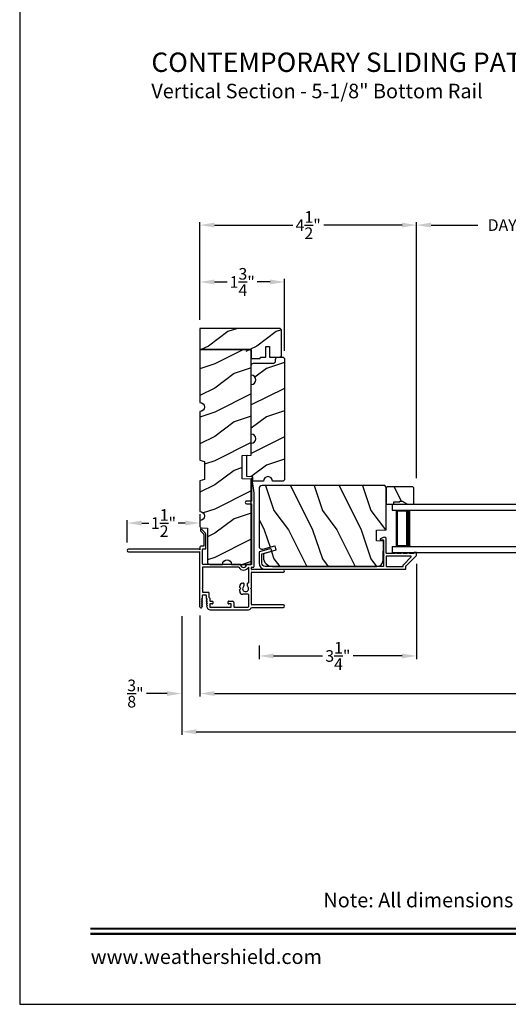
# Model space of a CAD drawing. Extents: x 238 to 306, y -199.7 to -155.7.
# Drawn here: x 238 to 248.1, y -199.7 to -179.4 of the extents above; entities that cross this region are included whole.
import ezdxf
from ezdxf.enums import TextEntityAlignment as Align

# ---------------------------------------------------------------- set-up
doc = ezdxf.new("R2010")
doc.units = 0
doc.header["$LTSCALE"] = 2
doc.header["$MEASUREMENT"] = 0
doc.header["$PDMODE"] = 3
doc.layers.get('0').update_dxf_attribs({"linetype": 'CONTINUOUS'})
doc.layers.get('DEFPOINTS').update_dxf_attribs({"color": 3, "linetype": 'CONTINUOUS'})
doc.layers.add('Dim', color=7, linetype='CONTINUOUS')
doc.styles.add('Arial', font='arial.ttf')
doc.styles.get("Standard").update_dxf_attribs({"font": 'arial.ttf'})
doc.dimstyles.get("Standard").update_dxf_attribs({"dimtxt": 0.24, "dimasz": 0.3, "dimexe": 0.0625, "dimexo": 0.18, "dimgap": 0.09, "dimtad": 0, "dimdec": 4, "dimzin": 0, "dimdsep": 46, "dimlunit": 4, "dimtxsty": 'Standard', "dimcen": 0, "dimadec": 5, "dimazin": 0, "dimtfac": 1, "dimtdec": 4, "dimtofl": 0, "dimtmove": 0, "dimatfit": 3, "dimfxl": 1, "dimtolj": 1, "dimtzin": 0, "dimarcsym": 0})

# ---------------------------------------------------------------- blocks, each defined once
blk = doc.blocks.new('*D432')
at = {"layer": 'DEFPOINTS', "color": 0, "transparency": 16777216}
for p in [(243.467, -184.784), (241.717, -185.743), (243.467, -186.384)]:
    blk.add_point(p, dxfattribs=at)
at = {"layer": 'Dim', "color": 0, "lineweight": -2, "transparency": 16777216}
for p, q in [((241.717, -185.563), (241.717, -184.722)), ((242.017, -184.784), (242.284, -184.784)), ((243.167, -184.784), (242.899, -184.784)), ((243.467, -186.204), (243.467, -184.722))]:
    blk.add_line(p, q, dxfattribs=at)
at = {"layer": 'Dim', "color": 0, "transparency": 16777216}
for points in [[(242.017, -184.734), (242.017, -184.834), (241.717, -184.784)], [(243.167, -184.734), (243.167, -184.834), (243.467, -184.784)]]:
    blk.add_solid(points, dxfattribs=at)
at = {"layer": 'Dim', "color": 0, "transparency": 16777216, "insert": (242.592, -184.784), "char_height": 0.24, "attachment_point": 5}
blk.add_mtext('\\A1;1{\\H1x;\\S3/4;}"', dxfattribs=at)
blk = doc.blocks.new('*D433')
at = {"layer": 'DEFPOINTS', "color": 0, "transparency": 16777216}
for p in [(240.217, -189.764), (241.717, -189.764), (240.217, -190.344)]:
    blk.add_point(p, dxfattribs=at)
at = {"layer": 'Dim', "color": 0, "lineweight": -2, "transparency": 16777216}
for p, q in [((240.217, -190.164), (240.217, -189.702)), ((240.517, -189.764), (240.663, -189.764)), ((241.417, -189.764), (241.271, -189.764)), ((241.717, -189.584), (241.717, -189.702))]:
    blk.add_line(p, q, dxfattribs=at)
at = {"layer": 'Dim', "color": 0, "transparency": 16777216}
for points in [[(240.517, -189.714), (240.517, -189.814), (240.217, -189.764)], [(241.417, -189.714), (241.417, -189.814), (241.717, -189.764)]]:
    blk.add_solid(points, dxfattribs=at)
at = {"layer": 'Dim', "color": 0, "transparency": 16777216, "insert": (240.967, -189.764), "char_height": 0.24, "attachment_point": 5}
blk.add_mtext('\\A1;1{\\H1x;\\S1/2;}"', dxfattribs=at)
blk = doc.blocks.new('*D480')
at = {"layer": 'DEFPOINTS', "color": 0, "transparency": 16777216}
for p in [(246.19, -190.426), (242.94, -192.113), (246.19, -192.51)]:
    blk.add_point(p, dxfattribs=at)
at = {"layer": 'Dim', "color": 0, "lineweight": -2, "transparency": 16777216}
for p, q in [((246.19, -190.606), (246.19, -192.573)), ((242.94, -192.293), (242.94, -192.573)), ((243.24, -192.51), (244.246, -192.51)), ((245.89, -192.51), (244.884, -192.51))]:
    blk.add_line(p, q, dxfattribs=at)
at = {"layer": 'Dim', "color": 0, "transparency": 16777216}
for points in [[(243.24, -192.46), (243.24, -192.56), (242.94, -192.51)], [(245.89, -192.46), (245.89, -192.56), (246.19, -192.51)]]:
    blk.add_solid(points, dxfattribs=at)
at = {"layer": 'Dim', "color": 0, "transparency": 16777216, "insert": (244.565, -192.51), "char_height": 0.24, "attachment_point": 5}
blk.add_mtext('\\A1;3{\\H1x;\\S1/4;}"', dxfattribs=at)
blk = doc.blocks.new('*D482')
at = {"layer": 'DEFPOINTS', "color": 0, "transparency": 16777216}
for p in [(252.166, -183.609), (246.19, -189.019), (252.166, -189.262)]:
    blk.add_point(p, dxfattribs=at)
at = {"layer": 'Dim', "color": 0, "lineweight": -2, "transparency": 16777216}
for p, q in [((246.19, -188.839), (246.19, -183.546)), ((246.49, -183.609), (247.453, -183.609)), ((251.866, -183.609), (250.903, -183.609)), ((252.166, -189.082), (252.166, -183.546))]:
    blk.add_line(p, q, dxfattribs=at)
at = {"layer": 'Dim', "color": 0, "transparency": 16777216}
for points in [[(246.49, -183.559), (246.49, -183.659), (246.19, -183.609)], [(251.866, -183.559), (251.866, -183.659), (252.166, -183.609)]]:
    blk.add_solid(points, dxfattribs=at)
at = {"layer": 'Dim', "color": 0, "transparency": 16777216, "insert": (249.178, -183.609), "char_height": 0.24, "attachment_point": 5}
blk.add_mtext('\\A1;DAYLIGHT OPENING', dxfattribs=at)
blk = doc.blocks.new('*D483')
at = {"layer": 'DEFPOINTS', "color": 0, "transparency": 16777216}
for p in [(243.467, -184.784), (241.717, -185.743), (243.467, -186.384)]:
    blk.add_point(p, dxfattribs=at)
at = {"layer": 'Dim', "color": 0, "lineweight": -2, "transparency": 16777216}
for p, q in [((241.717, -185.563), (241.717, -184.722)), ((242.017, -184.784), (242.284, -184.784)), ((243.167, -184.784), (242.899, -184.784)), ((243.467, -186.204), (243.467, -184.722))]:
    blk.add_line(p, q, dxfattribs=at)
at = {"layer": 'Dim', "color": 0, "transparency": 16777216}
for points in [[(242.017, -184.734), (242.017, -184.834), (241.717, -184.784)], [(243.167, -184.734), (243.167, -184.834), (243.467, -184.784)]]:
    blk.add_solid(points, dxfattribs=at)
at = {"layer": 'Dim', "color": 0, "transparency": 16777216, "insert": (242.592, -184.784), "char_height": 0.24, "attachment_point": 5}
blk.add_mtext('\\A1;1{\\H1x;\\S3/4;}"', dxfattribs=at)
blk = doc.blocks.new('*D485')
at = {"layer": 'DEFPOINTS', "color": 0, "transparency": 16777216}
for p in [(241.717, -191.505), (266.251, -191.505), (266.251, -193.286)]:
    blk.add_point(p, dxfattribs=at)
at = {"layer": 'Dim', "color": 0, "lineweight": -2, "transparency": 16777216}
for p, q in [((241.717, -191.685), (241.717, -193.349)), ((266.251, -191.685), (266.251, -193.349)), ((242.017, -193.286), (252.338, -193.286)), ((265.951, -193.286), (255.63, -193.286))]:
    blk.add_line(p, q, dxfattribs=at)
at = {"layer": 'Dim', "color": 0, "transparency": 16777216}
for points in [[(242.017, -193.236), (242.017, -193.336), (241.717, -193.286)], [(265.951, -193.236), (265.951, -193.336), (266.251, -193.286)]]:
    blk.add_solid(points, dxfattribs=at)
at = {"layer": 'Dim', "color": 0, "transparency": 16777216, "insert": (253.984, -193.286), "char_height": 0.24, "attachment_point": 5}
blk.add_mtext('\\A1;JAMB / UNIT WIDTH', dxfattribs=at)
blk = doc.blocks.new('*D486')
at = {"layer": 'DEFPOINTS', "color": 0, "transparency": 16777216}
for p in [(241.342, -191.505), (266.626, -191.505), (266.626, -194.075)]:
    blk.add_point(p, dxfattribs=at)
at = {"layer": 'Dim', "color": 0, "lineweight": -2, "transparency": 16777216}
for p, q in [((241.342, -191.685), (241.342, -194.137)), ((266.626, -191.685), (266.626, -194.137)), ((241.642, -194.075), (251.881, -194.075)), ((266.326, -194.075), (256.087, -194.075))]:
    blk.add_line(p, q, dxfattribs=at)
at = {"layer": 'Dim', "color": 0, "transparency": 16777216}
for points in [[(241.642, -194.025), (241.642, -194.125), (241.342, -194.075)], [(266.326, -194.025), (266.326, -194.125), (266.626, -194.075)]]:
    blk.add_solid(points, dxfattribs=at)
at = {"layer": 'Dim', "color": 0, "transparency": 16777216, "insert": (253.984, -194.075), "char_height": 0.24, "attachment_point": 5}
blk.add_mtext('\\A1;ROUGH OPENING WIDTH', dxfattribs=at)
blk = doc.blocks.new('*D487')
at = {"layer": 'DEFPOINTS', "color": 0, "transparency": 16777216}
for p in [(241.342, -191.505), (241.717, -191.493), (241.342, -193.286)]:
    blk.add_point(p, dxfattribs=at)
at = {"layer": 'Dim', "color": 0, "lineweight": -2, "transparency": 16777216}
for p, q in [((241.342, -191.685), (241.342, -193.349)), ((241.717, -191.673), (241.717, -193.349)), ((241.042, -193.286), (240.616, -193.286)), ((242.017, -193.286), (242.317, -193.286))]:
    blk.add_line(p, q, dxfattribs=at)
at = {"layer": 'Dim', "color": 0, "transparency": 16777216}
for points in [[(241.042, -193.236), (241.042, -193.336), (241.342, -193.286)], [(242.017, -193.236), (242.017, -193.336), (241.717, -193.286)]]:
    blk.add_solid(points, dxfattribs=at)
at = {"layer": 'Dim', "color": 0, "transparency": 16777216, "insert": (240.388, -193.286), "char_height": 0.24, "attachment_point": 5}
blk.add_mtext('\\A1;{\\H1x;\\S3/8;}"', dxfattribs=at)
blk = doc.blocks.new('*D489')
at = {"layer": 'DEFPOINTS', "color": 0, "transparency": 16777216}
for p in [(246.19, -183.609), (241.717, -185.743), (246.19, -189.019)]:
    blk.add_point(p, dxfattribs=at)
at = {"layer": 'Dim', "color": 0, "lineweight": -2, "transparency": 16777216}
for p, q in [((241.717, -185.563), (241.717, -183.546)), ((242.017, -183.609), (243.633, -183.609)), ((245.89, -183.609), (244.273, -183.609)), ((246.19, -188.839), (246.19, -183.546))]:
    blk.add_line(p, q, dxfattribs=at)
at = {"layer": 'Dim', "color": 0, "transparency": 16777216}
for points in [[(242.017, -183.559), (242.017, -183.659), (241.717, -183.609)], [(245.89, -183.559), (245.89, -183.659), (246.19, -183.609)]]:
    blk.add_solid(points, dxfattribs=at)
at = {"layer": 'Dim', "color": 0, "transparency": 16777216, "insert": (243.953, -183.609), "char_height": 0.24, "attachment_point": 5}
blk.add_mtext('\\A1;4{\\H1x;\\S1/2;}"', dxfattribs=at)
blk = doc.blocks.new('A$C2DBD6D28')
for p, q in [((0, 1), (0, 0.875)), ((0, 1), (3.414, 1)), ((0, 0.875), (3.414, 0.875)), ((0.089, 0.125), (0.089, 0.875)), ((0.089, 0.875), (0.089, 0.875)), ((0.089, 0.875), (0.375, 0.875)), ((0, 0.125), (0, 0)), ((0, 0.125), (3.414, 0.125)), ((0.375, 0.125), (0.089, 0.125)), ((0, 0), (3.414, 0))]:
    blk.add_line(p, q)
for points, const_width in [([(0.089, 0.86), (0.33, 0.86)], 0.03), ([(0.104, 0.14), (0.104, 0.86)], 0.03), ([(0.33, 0.125), (0.33, 0.875)], 0.09), ([(0.089, 0.14), (0.33, 0.14)], 0.03)]:
    blk.add_lwpolyline(points, dxfattribs=dict(const_width=const_width))
blk = doc.blocks.new('A$C3C5C3C95')
for p, q in [((1.195, 3.222), (1.195, 1.76)), ((1.25, 1.76), (1.25, 3.222)), ((0.04, 1.728), (0.04, 1.727)), ((0.051, 1.707), (0.071, 1.696)), ((0.062, 1.75), (1.205, 1.75)), ((0.083, 1.703), (0.083, 1.713)), ((0.083, 1.713), (0.113, 1.696)), ((0.125, 1.703), (0.125, 1.713)), ((0.125, 1.713), (0.155, 1.696)), ((0.167, 1.703), (0.167, 1.713)), ((0.167, 1.713), (0.197, 1.696)), ((0.209, 1.703), (0.209, 1.714)), ((0.209, 1.714), (0.239, 1.696)), ((0.243, 1.695), (0.296, 1.695)), ((0.306, 1.685), (0.306, 1.628)), ((0.361, 1.685), (0.361, 1.573)), ((0.427, 1.695), (0.371, 1.695)), ((0.437, 1.705), (0.427, 1.695)), ((0.447, 1.695), (0.437, 1.705)), ((0.872, 1.695), (0.447, 1.695)), ((0.882, 0.956), (0.882, 1.685)), ((0.937, 0.918), (0.937, 1.685)), ((0.947, 1.695), (1.247, 1.695)), ((1.195, 1.76), (1.205, 1.75)), ((1.24, 1.75), (1.25, 1.76)), ((1.285, 1.75), (1.24, 1.75)), ((1.257, 1.685), (1.257, 1.635)), ((1.312, 1.665), (1.312, 1.722)), ((1.557, 1.665), (1.312, 1.665)), ((1.629, 1.733), (1.564, 1.668)), ((1.604, 1.651), (1.674, 1.721)), ((1.668, 1.735), (1.634, 1.735)), ((0, 1.539), (0, 0.749)), ((0.071, 1.614), (0.047, 1.6)), ((0.055, 1.542), (0.055, 1.106)), ((0.117, 1.545), (0.058, 1.545)), ((0.113, 1.615), (0.083, 1.597)), ((0.083, 1.597), (0.083, 1.607)), ((0.12, 1.492), (0.12, 1.542)), ((0.155, 1.615), (0.125, 1.598)), ((0.125, 1.598), (0.125, 1.608)), ((0.165, 1.482), (0.13, 1.482)), ((0.197, 1.616), (0.167, 1.599)), ((0.167, 1.599), (0.167, 1.608)), ((0.175, 1.535), (0.175, 1.492)), ((0.238, 1.545), (0.185, 1.545)), ((0.239, 1.617), (0.209, 1.599)), ((0.209, 1.599), (0.209, 1.609)), ((0.296, 1.618), (0.243, 1.618)), ((0.351, 1.563), (0.258, 1.563)), ((1.267, 1.625), (1.54, 1.625)), ((0.055, 1.038), (0.055, 0.752)), ((0.058, 1.103), (0.117, 1.103)), ((0.147, 1.048), (0.065, 1.048)), ((0.12, 1.106), (0.12, 1.155)), ((0.13, 1.166), (0.165, 1.166)), ((0.175, 1.155), (0.175, 1.075)), ((0.32, 0.752), (0.32, 0.864)), ((0.383, 0.927), (0.417, 0.927)), ((0.417, 0.927), (0.437, 0.907)), ((0.437, 0.907), (0.457, 0.927)), ((0.457, 0.927), (0.487, 0.927)), ((0.54, 0.844), (0.491, 0.844)), ((0.55, 0.864), (0.55, 0.854)), ((0.049, 0.687), (0.049, 0.027)), ((0.065, 0.742), (0.31, 0.742)), ((0.104, 0.027), (0.104, 0.677)), ((0.114, 0.687), (0.424, 0.687)), ((0.424, 0.687), (0.439, 0.702)), ((0.439, 0.702), (0.454, 0.687)), ((0.454, 0.687), (0.764, 0.687)), ((0.491, 0.766), (0.54, 0.766)), ((0.55, 0.756), (0.55, 0.752)), ((0.56, 0.742), (0.882, 0.742)), ((0.774, 0.677), (0.774, 0.027)), ((0.829, 0.027), (0.829, 0.677)), ((0.839, 0.687), (0.872, 0.687)), ((0.882, 0.677), (0.882, 0.642)), ((0.892, 0.632), (2.412, 0.632)), ((0.937, 0.687), (0.937, 0.775)), ((0.937, 0.687), (2.169, 0.687)), ((2.19, 0.687), (0.937, 0.687)), ((2.19, 0.785), (2.19, 0.687)), ((2.245, 0.687), (2.245, 0.785)), ((2.699, 0.687), (2.245, 0.687)), ((2.412, 0.632), (2.699, 0.668))]:
    blk.add_line(p, q)
for centre, radius, start, end in [((1.222, 3.222), 0.0275, 0.0044, 179.9956), ((0.062, 1.728), 0.022, 90.0006, 179.9926), ((0.062, 1.727), 0.022, 179.9884, 240.0189), ((0.075, 1.703), 0.008, 240.0006, 359.9923), ((0.117, 1.703), 0.008, 239.9994, 359.9947), ((0.159, 1.703), 0.008, 240.0006, 359.9923), ((0.201, 1.703), 0.008, 240, 359.9935), ((0.243, 1.703), 0.00801, 240.0458, 270.0004), ((0.296, 1.685), 0.01, 0.0359, 89.9565), ((0.296, 1.628), 0.01, 269.9976, 0.01), ((0.371, 1.685), 0.01, 90.0421, 179.9655), ((0.872, 1.685), 0.01, 0.0345, 89.9579), ((0.947, 1.685), 0.01, 90.0421, 179.9655), ((1.247, 1.685), 0.01, 0.0359, 89.9565), ((1.267, 1.635), 0.01, 180.0155, 270.003), ((1.285, 1.722), 0.0275, 0.0011, 90.0032), ((1.54, 1.715), 0.09, 269.9919, 315.0036), ((1.557, 1.675), 0.01, 270.1027, 314.8927), ((1.634, 1.727), 0.00797, 89.8903, 135.0888), ((1.668, 1.727), 0.008, 314.9951, 90.0033), ((0.063, 1.539), 0.063, 105.068, 179.9948), ((0.058, 1.542), 0.003, 89.9673, 180.0103), ((0.075, 1.607), 0.008, 0.0077, 119.9994), ((0.117, 1.608), 0.008, 359.9717, 120.0006), ((0.117, 1.542), 0.003, 359.9897, 90.0327), ((0.13, 1.492), 0.01, 179.9886, 270.003), ((0.159, 1.608), 0.008, 0.0077, 119.9994), ((0.165, 1.492), 0.01, 269.9953, 0.0114), ((0.185, 1.535), 0.01, 89.997, 180.0114), ((0.201, 1.609), 0.008, 0.0065, 120), ((0.238, 1.555), 0.01, 269.9841, 353.5286), ((0.243, 1.61), 0.00795, 89.9434, 120.1358), ((0.258, 1.553), 0.01, 89.9841, 173.5286), ((0.351, 1.573), 0.01, 269.9962, 0.0114), ((0.058, 1.106), 0.003, 179.9897, 270.0327), ((0.065, 1.038), 0.01, 89.997, 180.0114), ((0.117, 1.106), 0.003, 269.9673, 0.0103), ((0.13, 1.155), 0.01, 89.997, 180.0114), ((0.147, 1.075), 0.0275, 269.9968, 359.9989), ((0.165, 1.155), 0.01, 359.9886, 90.0047), ((0.383, 0.864), 0.063, 89.9954, 180.0026), ((0.437, 0.805), 0.0625, 42.5412, 317.5002), ((0.491, 0.854), 0.01, 222.5514, 270.0162), ((0.487, 0.864), 0.063, 359.9974, 90.0046), ((0.54, 0.854), 0.01, 270.0278, 359.9999), ((0.937, 0.846), 0.118, 120.6516, 242.0891), ((0.937, 0.846), 0.0625, 97.9276, 262.0724), ((0.872, 0.956), 0.01, 300.6417, 0.0081), ((0.927, 0.918), 0.01, 277.9526, 359.9665), ((0.063, 0.749), 0.063, 179.9991, 257.1625), ((0.065, 0.752), 0.01, 180.0115, 269.98), ((0.114, 0.677), 0.01, 89.9982, 180.0085), ((0.31, 0.752), 0.01, 270.02, 359.9885), ((0.491, 0.756), 0.01, 90.0147, 137.4931), ((0.54, 0.756), 0.01, 359.992, 90.0349), ((0.56, 0.752), 0.01, 180.0115, 269.98), ((0.764, 0.677), 0.01, 359.99, 90.0024), ((0.839, 0.677), 0.01, 89.9962, 180.0114), ((0.872, 0.677), 0.01, 359.9886, 90.0038), ((0.892, 0.642), 0.01, 180.002, 270.003), ((0.927, 0.775), 0.01, 359.9964, 82.071), ((2.217, 0.785), 0.0275, 359.9995, 180.0005), ((2.697, 0.678), 0.01, 277.0014, 83.2787), ((2.723, 0.677), 0.01, 89.9968, 180.011), ((0.076, 0.027), 0.0275, 180.0043, 359.9957), ((0.801, 0.027), 0.0275, 180.0043, 359.9957)]:
    blk.add_arc(centre, radius, start, end)

msp = doc.modelspace()

# ---------------------------------------------------------------- hatches: boundary and pattern name
h = msp.add_hatch()
h.set_pattern_fill('WOOD2', color=256, style=0)
h.set_pattern_definition([(216.8699, (-173.7092, -218.81064), (2.99999992, 2.00000012), [0.5, -4.5]), (206.5651, (-173.1092, -219.11064), (-0.99999916, -1.0000013), [1.118034, -1.118034]), (198.4349, (-173.1092, -219.61064), (-2.00000043, -0.9999984), [0.632456, -2.529822])])
edge = h.paths.add_edge_path()
edge.add_line((241.71675, -186.18021), (242.77925, -186.18021))
edge.add_line((242.77925, -186.18021), (242.77925, -186.36821))
edge.add_line((242.77925, -186.36821), (242.96124, -186.36821))
edge.add_line((242.96124, -186.36821), (242.96675, -186.33696))
edge.add_line((242.96675, -186.33696), (243.07625, -186.33696))
edge.add_line((243.07625, -186.33696), (243.07625, -186.11816))
edge.add_line((243.07625, -186.11816), (243.15425, -186.11816))
edge.add_line((243.15425, -186.11816), (243.15425, -186.33696))
edge.add_line((243.15425, -186.33696), (243.35725, -186.33696))
edge.add_arc((243.35725, -186.28996), 0.047, 270, 360)
edge.add_line((243.40425, -186.28996), (243.40425, -185.79021))
edge.add_arc((243.35725, -185.79021), 0.047, 0, 90)
edge.add_line((243.35725, -185.74321), (241.71675, -185.74321))
edge.add_line((241.71675, -185.74321), (241.71675, -186.18021))
edge.add_line((241.71675, -186.18021), (242.73225, -186.18021))
edge.add_arc((242.73225, -186.22721), 0.047, 0, 90, ccw=False)
h = msp.add_hatch()
h.set_pattern_fill('WOOD2', color=256, style=0)
h.set_pattern_definition([(216.8699, (107.42148, -134.67754), (2.99999992, 2.00000012), [0.5, -4.5]), (206.5651, (108.0215, -134.97754), (-0.9999992, -1.0000013), [1.118034, -1.118034]), (198.4349, (108.02148, -135.47754), (-2.00000043, -0.9999984), [0.632456, -2.529822])])
edge = h.paths.add_edge_path()
edge.add_line((241.76212, -189.86384), (241.87295, -189.86771))
edge.add_line((241.87295, -189.86771), (241.87295, -190.57071))
edge.add_line((241.87295, -190.57071), (241.87386, -190.57988))
edge.add_line((241.87386, -190.57988), (241.87653, -190.5887))
edge.add_line((241.87653, -190.5887), (241.88088, -190.59682))
edge.add_line((241.88088, -190.59682), (241.88672, -190.60394))
edge.add_line((241.88672, -190.60394), (241.89384, -190.60979))
edge.add_line((241.89384, -190.60979), (241.90197, -190.61413))
edge.add_line((241.90197, -190.61413), (241.91079, -190.61681))
edge.add_line((241.91079, -190.61681), (241.91996, -190.61771))
edge.add_line((241.91996, -190.61771), (242.18551, -190.61771))
edge.add_line((242.18551, -190.61771), (242.19264, -190.58183))
edge.add_line((242.19264, -190.58183), (242.21296, -190.55142))
edge.add_line((242.21296, -190.55142), (242.24338, -190.5311))
edge.add_line((242.24338, -190.5311), (242.27926, -190.52396))
edge.add_line((242.27926, -190.52396), (242.31513, -190.5311))
edge.add_line((242.31513, -190.5311), (242.34555, -190.55142))
edge.add_line((242.34555, -190.55142), (242.36587, -190.58183))
edge.add_line((242.36587, -190.58183), (242.373, -190.61771))
edge.add_line((242.373, -190.61771), (242.77925, -190.61771))
edge.add_line((242.77925, -190.61771), (242.77925, -188.85426))
edge.add_line((242.77925, -188.85426), (242.59176, -188.84771))
edge.add_line((242.59176, -188.84771), (242.59176, -188.36771))
edge.add_line((242.59176, -188.36771), (242.77925, -188.36116))
edge.add_line((242.77925, -188.36116), (242.77925, -186.22721))
edge.add_line((242.77925, -186.22721), (242.77835, -186.21804))
edge.add_line((242.77835, -186.21804), (242.77568, -186.20922))
edge.add_line((242.77568, -186.20922), (242.77134, -186.2011))
edge.add_line((242.77134, -186.2011), (242.76549, -186.19397))
edge.add_line((242.76549, -186.19397), (242.75837, -186.18813))
edge.add_line((242.75837, -186.18813), (242.75024, -186.18379))
edge.add_line((242.75024, -186.18379), (242.74143, -186.18111))
edge.add_line((242.74143, -186.18111), (242.73226, -186.18021))
edge.add_line((242.73226, -186.18021), (241.71676, -186.18021))
edge.add_line((241.71676, -186.18021), (241.71676, -187.27396))
edge.add_line((241.71676, -187.27396), (241.75263, -187.2811))
edge.add_line((241.75263, -187.2811), (241.78305, -187.30142))
edge.add_line((241.78305, -187.30142), (241.80337, -187.33183))
edge.add_line((241.80337, -187.33183), (241.8105, -187.36771))
edge.add_line((241.8105, -187.36771), (241.80337, -187.40359))
edge.add_line((241.80337, -187.40359), (241.78305, -187.434))
edge.add_line((241.78305, -187.434), (241.75263, -187.45432))
edge.add_line((241.75263, -187.45432), (241.71676, -187.46146))
edge.add_line((241.71676, -187.46146), (241.71676, -188.46759))
edge.add_line((241.71676, -188.46759), (241.8105, -188.49271))
edge.add_line((241.8105, -188.49271), (241.8105, -188.86771))
edge.add_line((241.8105, -188.86771), (241.71676, -188.89283))
edge.add_line((241.71676, -188.89283), (241.71676, -189.52396))
edge.add_line((241.71676, -189.52396), (241.75263, -189.5311))
edge.add_line((241.75263, -189.5311), (241.78305, -189.55142))
edge.add_line((241.78305, -189.55142), (241.80337, -189.58183))
edge.add_line((241.80337, -189.58183), (241.8105, -189.61771))
edge.add_line((241.8105, -189.61771), (241.80337, -189.65359))
edge.add_line((241.80337, -189.65359), (241.78305, -189.684))
edge.add_line((241.78305, -189.684), (241.75263, -189.70432))
edge.add_line((241.75263, -189.70432), (241.71676, -189.71146))
edge.add_line((241.71676, -189.71146), (241.71676, -189.81687))
edge.add_line((241.71676, -189.81687), (241.71762, -189.82583))
edge.add_line((241.71762, -189.82583), (241.72018, -189.83447))
edge.add_line((241.72018, -189.83447), (241.72434, -189.84246))
edge.add_line((241.72434, -189.84246), (241.72994, -189.84952))
edge.add_line((241.72994, -189.84952), (241.7368, -189.85537))
edge.add_line((241.7368, -189.85537), (241.74464, -189.8598))
edge.add_line((241.74464, -189.8598), (241.75318, -189.86266))
h = msp.add_hatch()
h.set_pattern_fill('WOOD2', color=256, style=0)
h.set_pattern_definition([(216.8699, (104.08956, -134.57097), (2.99999992, 2.00000012), [0.5, -4.5]), (206.5651, (104.68956, -134.87097), (-0.9999992, -1.0000013), [1.118034, -1.118034]), (198.4349, (104.68956, -135.37097), (-2.00000043, -0.9999984), [0.632456, -2.529822])])
edge = h.paths.add_edge_path()
edge.add_line((242.6855, -188.36821), (242.77925, -188.36494))
edge.add_line((242.77925, -188.36494), (242.77925, -188.11494))
edge.add_arc((242.77925, -188.02119), 0.09375, 270.001076, 449.998924)
edge.add_line((242.77925, -187.92744), (242.77925, -186.89946))
edge.add_arc((242.77925, -186.80571), 0.09375, 270.001031, 449.998969)
edge.add_line((242.77925, -186.71196), (242.77925, -186.50896))
edge.add_arc((242.82625, -186.50896), 0.047, 90, 180, ccw=False)
edge.add_line((242.82625, -186.46196), (243.23225, -186.46196))
edge.add_arc((243.23225, -186.41496), 0.047, 270, 360)
edge.add_line((243.27925, -186.41496), (243.27925, -186.38396))
edge.add_arc((243.32625, -186.38396), 0.047, 90, 180, ccw=False)
edge.add_line((243.32625, -186.33696), (243.41975, -186.33696))
edge.add_arc((243.41975, -186.38396), 0.047, 0, 90, ccw=False)
edge.add_line((243.46675, -186.38396), (243.46675, -188.85246))
edge.add_arc((243.41975, -188.85246), 0.047, -90, 0, ccw=False)
edge.add_line((243.41975, -188.89946), (243.21665, -188.89946))
edge.add_arc((243.12295, -188.89946), 0.0937, 0.000803, 179.999197)
edge.add_line((243.02925, -188.89946), (242.81362, -188.89946))
edge.add_line((242.81362, -188.89946), (242.8105, -188.81007))
edge.add_line((242.8105, -188.81007), (242.6855, -188.80571))
edge.add_line((242.6855, -188.80571), (242.6855, -188.36821))
h = msp.add_hatch()
h.set_pattern_fill('WOOD2', color=256, angle=90, style=0)
h.set_pattern_definition([(306.8699, (296.24316, -590.5035), (-2.00000012, 2.99999992), [0.5, -4.5]), (296.5651, (296.54316, -589.9035), (1.0000013, -0.99999916), [1.118034, -1.118034]), (288.4349, (297.04316, -589.9035), (0.9999984, -2.00000043), [0.632456, -2.529822])])
edge = h.paths.add_edge_path()
edge.add_line((243.0166, -190.30274), (243.26293, -190.23674))
edge.add_line((243.26293, -190.23674), (243.28726, -190.32756))
edge.add_line((243.28726, -190.32756), (243.02893, -190.39678))
edge.add_line((243.02893, -190.39678), (243.02893, -190.47378))
edge.add_arc((243.21693, -190.47378), 0.188, 180, 270)
edge.add_line((243.21693, -190.66178), (245.37093, -190.66178))
edge.add_arc((245.37093, -190.53578), 0.126, 269.999999, 358.49963)
edge.add_line((245.49689, -190.53908), (245.50745, -190.13594))
edge.add_line((245.50745, -190.13594), (245.35983, -190.13078))
edge.add_line((245.35983, -190.13078), (245.35983, -189.91298))
edge.add_line((245.35983, -189.91298), (245.56293, -189.90589))
edge.add_line((245.56293, -189.90589), (245.56293, -189.02278))
edge.add_line((245.56293, -189.02278), (245.53093, -188.99078))
edge.add_line((245.53093, -188.99078), (243.00093, -188.99078))
edge.add_arc((243.00093, -189.05378), 0.063, 90, 180)
edge.add_line((242.93793, -189.05378), (242.93793, -190.24237))
edge.add_arc((243.00043, -190.24237), 0.0625, 179.999999, 284.999999)
h = msp.add_hatch()
h.set_pattern_fill('WOOD2', color=256, angle=90, style=0)
h.set_pattern_definition([(306.8699, (296.24316, -590.2535), (-2.00000012, 2.99999992), [0.5, -4.5]), (296.5651, (296.54316, -589.6535), (1.0000013, -0.99999916), [1.118034, -1.118034]), (288.4349, (297.04316, -589.6535), (0.9999984, -2.00000043), [0.632456, -2.529822])])
h.paths.add_polyline_path([(246.11293, -189.01869), (245.58293, -189.01869), (245.56293, -189.03869), (245.56293, -189.37169), (245.71893, -189.37169), (245.71893, -189.32469), (245.84393, -189.32469), (245.84393, -189.30869), (245.89093, -189.30869), (246.00005, -189.37169), (246.13293, -189.37169), (246.13293, -189.03869)])

# ---------------------------------------------------------------- linework, layer by layer
msp.add_line((245.56293, -189.02278), (245.53093, -188.99078))
for points in [[(238.00006, -155.70553), (238.00006, -199.70555), (272.00006, -199.70555), (272.00006, -155.70553)], [(246.11293, -189.01869), (245.58293, -189.01869), (245.56293, -189.03869), (245.56293, -189.37169), (245.71893, -189.37169), (245.71893, -189.32469), (245.84393, -189.32469), (245.84393, -189.30869), (245.89093, -189.30869), (246.00005, -189.37169), (246.13293, -189.37169), (246.13293, -189.03869)]]:
    msp.add_lwpolyline(points, close=True)
for points in [[(241.71675, -186.18021), (242.77925, -186.18021), (242.77925, -186.36821), (242.96124, -186.36821), (242.96675, -186.33696), (243.07625, -186.33696), (243.07625, -186.11816), (243.15425, -186.11816), (243.15425, -186.33696), (243.35725, -186.33696, 0.41421356), (243.40425, -186.28996), (243.40425, -185.79021, 0.41421356), (243.35725, -185.74321), (241.71675, -185.74321), (241.71675, -186.18021), (242.73225, -186.18021, -0.41421356), (242.77925, -186.22721)], [(243.0166, -190.30274), (243.26293, -190.23674), (243.28726, -190.32756), (243.02893, -190.39678), (243.02893, -190.47378, 0.41421356), (243.21693, -190.66178), (245.37093, -190.66178, 0.40656438), (245.49689, -190.53908), (245.50745, -190.13594), (245.35983, -190.13078), (245.35983, -189.91298), (245.56293, -189.90589), (245.56293, -189.02278), (245.53093, -188.99078), (243.00093, -188.99078, 0.41421356), (242.93793, -189.05378), (242.93793, -190.24237, 0.49314543), (243.0166, -190.30274)]]:
    msp.add_lwpolyline(points, format="xyb")
at = {"flags": 128}
msp.add_lwpolyline([(241.76212, -189.86384), (241.87295, -189.86771), (241.87295, -190.57071), (241.87386, -190.57988), (241.87653, -190.5887), (241.88088, -190.59682), (241.88672, -190.60394), (241.89384, -190.60979), (241.90197, -190.61413), (241.91079, -190.61681), (241.91996, -190.61771), (242.18551, -190.61771), (242.19264, -190.58183), (242.21296, -190.55142), (242.24338, -190.5311), (242.27926, -190.52396), (242.31513, -190.5311), (242.34555, -190.55142), (242.36587, -190.58183), (242.373, -190.61771), (242.77925, -190.61771), (242.77925, -188.85426), (242.59176, -188.84771), (242.59176, -188.36771), (242.77925, -188.36116), (242.77925, -186.22721), (242.77835, -186.21804), (242.77568, -186.20922), (242.77134, -186.2011), (242.76549, -186.19397), (242.75837, -186.18813), (242.75024, -186.18379), (242.74143, -186.18111), (242.73226, -186.18021), (241.71676, -186.18021), (241.71676, -187.27396), (241.75263, -187.2811), (241.78305, -187.30142), (241.80337, -187.33183), (241.8105, -187.36771), (241.80337, -187.40359), (241.78305, -187.434), (241.75263, -187.45432), (241.71676, -187.46146), (241.71676, -188.46759), (241.8105, -188.49271), (241.8105, -188.86771), (241.71676, -188.89283), (241.71676, -189.52396), (241.75263, -189.5311), (241.78305, -189.55142), (241.80337, -189.58183), (241.8105, -189.61771), (241.80337, -189.65359), (241.78305, -189.684), (241.75263, -189.70432), (241.71676, -189.71146), (241.71676, -189.81687), (241.71762, -189.82583), (241.72018, -189.83447), (241.72434, -189.84246), (241.72994, -189.84952), (241.7368, -189.85537), (241.74464, -189.8598), (241.75318, -189.86266)], dxfattribs=at)
for points in [[(242.6855, -188.36821), (242.77925, -188.36494), (242.77925, -188.11494, 0.99998122), (242.77925, -187.92744), (242.77925, -186.89946, 0.99998201), (242.77925, -186.71196), (242.77925, -186.50896, -0.41421356), (242.82625, -186.46196), (243.23225, -186.46196, 0.41421356), (243.27925, -186.41496), (243.27925, -186.38396, -0.41421356), (243.32625, -186.33696), (243.41975, -186.33696, -0.41421356), (243.46675, -186.38396), (243.46675, -188.85246, -0.41421356), (243.41975, -188.89946), (243.21665, -188.89946, 0.99998599), (243.02925, -188.89946), (242.81362, -188.89946), (242.8105, -188.81007), (242.6855, -188.80571)], [(245.96916, -190.65492, -0.19891237), (245.97209, -190.64785), (246.18674, -190.43321, 0.19891237), (246.18967, -190.42613), (246.18967, -190.38178, 0.41421356), (246.17967, -190.37178), (246.14467, -190.37178, 0.41421356), (246.13467, -190.38178), (246.13467, -190.38314, -0.41421356), (246.12467, -190.39314), (246.03427, -190.39314, 1), (246.00427, -190.39314), (245.90927, -190.39314, 1), (245.87927, -190.39314), (245.78427, -190.39314, 1), (245.75427, -190.39314), (245.57467, -190.39314, -0.41421356), (245.56467, -190.38314), (245.56467, -190.10115, 0.56002691), (245.49924, -190.06105), (245.44422, -190.08909, 0.78833643), (245.44967, -190.11178), (245.49967, -190.11178, -0.41421356), (245.50967, -190.12178), (245.50967, -190.41314, -1), (245.50967, -190.43314), (245.50967, -190.65178, -0.41421356), (245.49967, -190.66178), (243.06467, -190.66178, -0.41421356), (242.99467, -190.59178), (242.99467, -190.40726, -0.33937777), (243.00207, -190.3976), (243.17431, -190.3514, 1), (243.16006, -190.29828), (242.94707, -190.35541, 0.33937777), (242.93967, -190.36507), (242.93967, -190.59178, 0.41421356), (243.06467, -190.71678), (245.95916, -190.71678, 0.41421356), (245.96916, -190.70678)], [(245.56467, -190.65178, 0.41421356), (245.57467, -190.66178), (245.90416, -190.66178, 0.41421356), (245.91416, -190.65178), (245.91416, -190.63214, -0.19891237), (245.91709, -190.62507), (246.07695, -190.46521, 0.66817864), (246.06988, -190.44814), (245.57467, -190.44814, 0.41421356), (245.56467, -190.45814)]]:
    msp.add_lwpolyline(points, format="xyb", close=True)
at = {"const_width": 0.04545}
for points in [[(239.4546, -198.14296), (270.54552, -198.14296)], [(239.4546, -198.251), (270.54552, -198.251)]]:
    msp.add_lwpolyline(points, dxfattribs=at)

# ---------------------------------------------------------------- block references
at = {"rotation": 90}
msp.add_blockref('A$C3C5C3C95', (243.46678, -191.55528), dxfattribs=at)
msp.add_blockref('A$C2DBD6D28', (245.68793, -190.37169))

# ---------------------------------------------------------------- texts
at = {"style": 'Arial'}
for s, height, p in [('%%UCONTEMPORARY SLIDING PATIO DOOR (8717)', 0.4, (240.71655, -180.44545)), ('Vertical Section - 5-1/8" Bottom Rail', 0.3, (240.71615, -180.98949))]:
    msp.add_text(s, height=height, dxfattribs=at).set_placement(p)
msp.add_text('Note: All dimensions are approximate.  Weather Shield reserves the right to change specifications without notice.', height=0.30000007, dxfattribs=at).set_placement((255.00006, -197.70245), align=Align.CENTER)
msp.add_text('www.weathershield.com', height=0.3000001, dxfattribs=at).set_placement((239.46445, -198.96595), align=Align.BOTTOM_LEFT)

# ---------------------------------------------------------------- dimensions: what is measured, and where the dimension line sits
at = {"layer": 'Dim'}
for base, p1, p2, text, picture, middle in [((252.16622, -183.60898), (246.18967, -189.01949), (252.16622, -189.2623), 'DAYLIGHT OPENING', '*D482', (249.17794, -183.60898)), ((266.626, -194.0746), (241.34176, -191.505), (266.626, -191.505), 'ROUGH OPENING WIDTH', '*D486', (253.98388, -194.0746)), ((266.251, -193.28646), (241.71676, -191.505), (266.251, -191.505), 'JAMB / UNIT WIDTH', '*D485', (253.98388, -193.28646))]:
    dim = msp.add_linear_dim(base=base, p1=p1, p2=p2, text=text, dimstyle='Standard', override={"dimpost": '\\X'}, dxfattribs=at)
    dim.commit()
    dim.dimension.update_dxf_attribs({"geometry": picture, "text_midpoint": middle})
for base, p1, p2, picture, middle in [((246.18967, -183.60898), (241.71676, -185.74321), (246.18967, -189.01949), '*D489', (243.95321, -183.60898)), ((243.46675, -184.78448), (241.71676, -185.74321), (243.46675, -186.38396), '*D432', (242.59175, -184.78448)), ((243.46675, -184.78448), (241.71676, -185.74321), (243.46675, -186.38396), '*D483', (242.59175, -184.78448)), ((240.21676, -189.76416), (241.71676, -189.76416), (240.21676, -190.3445), '*D433', (240.96676, -189.76416)), ((246.18967, -192.51012), (242.93967, -192.11264), (246.18967, -190.42613), '*D480', (244.56467, -192.51012))]:
    dim = msp.add_linear_dim(base=base, p1=p1, p2=p2, dimstyle='Standard', override={"dimpost": '\\X'}, dxfattribs=at)
    dim.commit()
    dim.dimension.update_dxf_attribs({"geometry": picture, "text_midpoint": middle})
dim = msp.add_linear_dim(base=(241.34176, -193.28646), p1=(241.71676, -191.49327), p2=(241.34176, -191.505), dimstyle='Standard', override={"dimpost": '\\X'}, dxfattribs=at)
dim.commit()
dim.dimension.update_dxf_attribs({"geometry": '*D487', "text_midpoint": (240.3876, -193.28646), "dimtype": 160})

doc.saveas('drawing.dxf')
